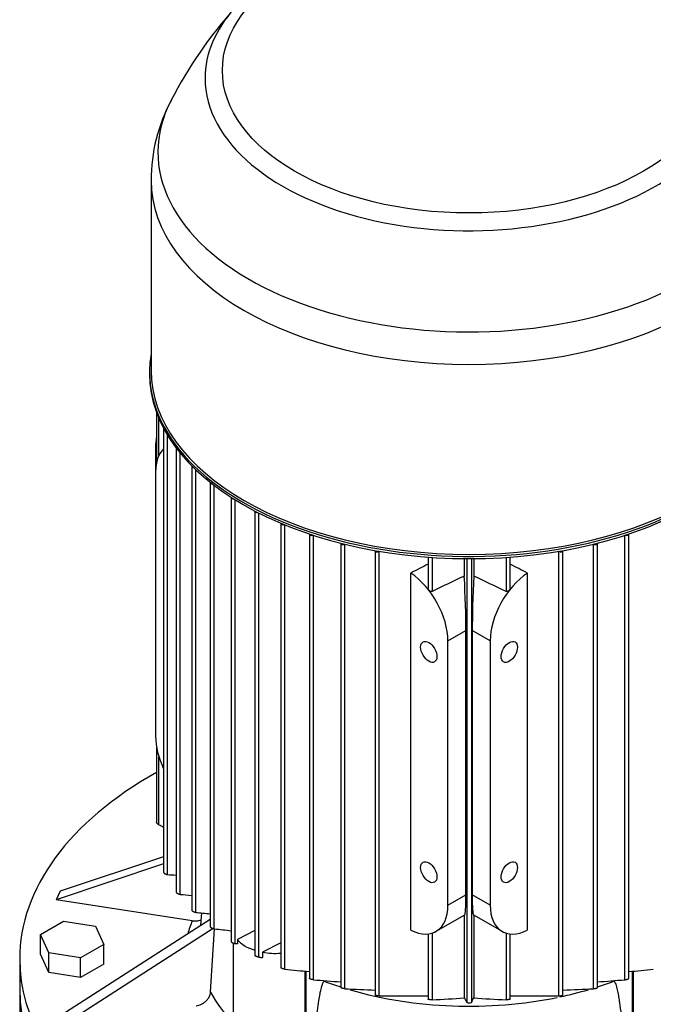
# Model space of a CAD drawing. Units: millimetres. Extents: x 111 to 4570, y 111 to 3189.
# Drawn here: x 3131 to 3366, y 1886 to 2251 of the extents above; entities that cross this region are included whole.
import ezdxf

# ---------------------------------------------------------------- set-up
doc = ezdxf.new("R2010")
doc.units = ezdxf.units.MM
doc.layers.add('15SV07R055T_A_DD', color=7, linetype='Continuous')
doc.layers.add('Default', color=7, linetype='Continuous')

# ---------------------------------------------------------------- blocks, each defined once
blk = doc.blocks.new('SE3')
at = {"layer": '15SV07R055T_A_DD', "color": 7, "linetype": 'Continuous'}
for p, q in [((3179.49, 2191.07), (3179.49, 2120.66)), ((3178.93, 2120.21), (3178.93, 2119.39)), ((3181.54, 2105.11), (3181.54, 2086.8)), ((3182.38, 2089.25), (3182.38, 2102.99)), ((3184.11, 2099.34), (3184.11, 1934.82)), ((3185.59, 1933.87), (3185.59, 2096.77)), ((3181.15, 2092.17), (3181.15, 2083.1)), ((3181.15, 2092.17), (3181.54, 2091.95)), ((3188.79, 2091.97), (3188.79, 1927.44)), ((3190.27, 1926.54), (3190.27, 2090.19)), ((3194.61, 2085.26), (3194.61, 1920.71)), ((3196.09, 1919.88), (3196.09, 2083.93)), ((3181.15, 2083.1), (3181.15, 1985.12)), ((3201.45, 2079.14), (3201.45, 1914.57)), ((3202.93, 1913.8), (3202.93, 2078.11)), ((3209.25, 2073.57), (3209.25, 1908.97)), ((3210.73, 1908.28), (3210.73, 2072.75)), ((3217.97, 2068.54), (3217.97, 1903.9)), ((3219.45, 1903.29), (3219.45, 2067.87)), ((3227.61, 2064.04), (3227.61, 1899.37)), ((3229.1, 1898.83), (3229.1, 2063.5)), ((3238.21, 2060.09), (3238.21, 1895.38)), ((3239.69, 1894.92), (3239.69, 2059.65)), ((3355.17, 1894.92), (3355.17, 2059.65)), ((3356.65, 1895.38), (3356.65, 2060.09)), ((3249.83, 2056.72), (3249.83, 1891.98)), ((3251.35, 2056.36), (3251.32, 2056.34)), ((3251.32, 1891.6), (3251.32, 2056.34)), ((3343.51, 2056.36), (3343.55, 2056.34)), ((3343.55, 1891.6), (3343.55, 2056.34)), ((3345.03, 1891.98), (3345.03, 2056.72)), ((3262.6, 2054), (3262.6, 1889.23)), ((3264.22, 2053.72), (3264.08, 2053.64)), ((3264.08, 1888.95), (3264.08, 2053.64)), ((3282.24, 2051.54), (3282.24, 2039.98)), ((3283.73, 2051.43), (3283.73, 2038.83)), ((3295.67, 2050.98), (3295.67, 2044.54)), ((3296.54, 2050.98), (3296.54, 1886.47)), ((3298.32, 2050.98), (3298.32, 1886.47)), ((3299.19, 2050.98), (3299.19, 2044.54)), ((3311.13, 2051.43), (3311.13, 2038.83)), ((3312.62, 2039.98), (3312.62, 2051.54)), ((3330.64, 2053.72), (3330.78, 2053.64)), ((3330.78, 1888.95), (3330.78, 2053.64)), ((3332.26, 1889.23), (3332.26, 2054)), ((3275.82, 1913.28), (3275.82, 2045.63)), ((3319.04, 1913.28), (3319.04, 2045.63)), ((3289.57, 2020.5), (3296.26, 2024.36)), ((3296.26, 1926.38), (3296.26, 2024.36)), ((3298.6, 2024.36), (3298.6, 1926.38)), ((3305.29, 2020.5), (3298.6, 2024.36)), ((3289.57, 1922.53), (3289.57, 2020.5)), ((3305.29, 2020.5), (3305.29, 1922.53)), ((3181.54, 1980.98), (3181.54, 1953.29)), ((3182.38, 1952.38), (3182.38, 1977.55)), ((3184.11, 1937.86), (3144.31, 1924.59)), ((3184.11, 1940.48), (3145.75, 1927.69)), ((3145.75, 1927.69), (3144.31, 1924.59)), ((3194.79, 1916.78), (3144.31, 1924.59)), ((3289.57, 1922.53), (3296.26, 1926.38)), ((3305.29, 1922.53), (3298.6, 1926.38)), ((3198.18, 1919.67), (3197.88, 1914.97)), ((3138.44, 1911.65), (3147.05, 1916.62)), ((3201.45, 1917.27), (3144.31, 1880.54)), ((3147.05, 1916.62), (3158.83, 1914.8)), ((3285.2, 1912.86), (3295.82, 1918.99)), ((3295.67, 1918.91), (3295.67, 1888.24)), ((3299.04, 1918.99), (3309.66, 1912.86)), ((3299.19, 1918.91), (3299.19, 1888.24)), ((3202.49, 1913.91), (3145.75, 1877.44)), ((3158.83, 1914.8), (3161.98, 1908)), ((3201.59, 1890.38), (3203.03, 1913.79)), ((3217.97, 1913.2), (3211.49, 1909.83)), ((3283.73, 1912.22), (3283.73, 1887.5)), ((3311.13, 1912.22), (3311.13, 1887.5)), ((3138.44, 1904.39), (3138.44, 1911.65)), ((3141.59, 1904.85), (3138.44, 1911.65)), ((3209.99, 1908.49), (3209.99, 1871.74)), ((3211.49, 1909.83), (3211.49, 1908.19)), ((3227.61, 1908.65), (3220.83, 1905.12)), ((3282.24, 1911.92), (3282.24, 1887.66)), ((3312.62, 1887.66), (3312.62, 1911.92)), ((3141.59, 1897.59), (3141.59, 1904.85)), ((3153.36, 1903.03), (3141.59, 1904.85)), ((3161.98, 1908), (3153.36, 1903.03)), ((3161.98, 1900.74), (3161.98, 1908)), ((3211.49, 1908.19), (3210.73, 1908.28)), ((3220.83, 1905.12), (3220.83, 1903.14)), ((3130.76, 1902.57), (3130.76, 1891.68)), ((3141.59, 1897.59), (3138.44, 1904.39)), ((3153.36, 1895.77), (3153.36, 1903.03)), ((3153.36, 1895.77), (3141.59, 1897.59)), ((3161.98, 1900.74), (3153.36, 1895.77)), ((3236.54, 1898.1), (3236.54, 1855.28)), ((3236.9, 1898.07), (3236.9, 1855.75)), ((3357.96, 1898.07), (3357.96, 1855.75)), ((3358.32, 1898.1), (3358.32, 1855.28)), ((3243.87, 1894.35), (3243.87, 1894.6)), ((3350.99, 1894.35), (3350.99, 1894.59)), ((3130.76, 1891.23), (3130.76, 1878.07)), ((3264.08, 1888.95), (3282.38, 1888.97)), ((3312.48, 1888.97), (3330.78, 1888.95))]:
    blk.add_line(p, q, dxfattribs=at)
for centre, radius, start, end in [((3329.85, 2147.39), 160.66, 137.9122, 152.8027), ((3240.19, 2191.71), 60.62, 151.2713, 180.5985), ((4919.33, -1365.57), 3776.91, 115.46055, 115.66141), ((1675.53, -1365.57), 3776.91, 64.33859, 64.53945), ((3219.54, 2528.05), 595.15, 266.73002, 267.03745), ((3280.75, 3009.69), 1086.92, 265.22493, 265.45424), ((3452.23, 4447.18), 2540.25, 264.2129, 264.33441), ((4456.71, 13160.88), 11316.74, 263.639167, 263.671337), ((3454.08, 4153.57), 2265.93, 264.30168, 264.53321), ((3140.78, 4153.52), 2265.89, 275.46681, 275.69833), ((3323.85, 2922), 1030.52, 265.31606, 265.88128), ((3271.02, 2921.97), 1030.49, 274.11884, 274.68395), ((3284.42, 2477.03), 586.36, 266.76386, 267.86723), ((3310.44, 2477.01), 586.34, 272.13314, 273.23617), ((3273.83, 2142.94), 255.63, 272.2178, 274.9004), ((4819.24, 2638.33), 1698.2, 206.21204, 206.27857), ((3297.43, 1890.72), 4.34, 258.21, 281.79), ((1775.61, 2638.33), 1698.21, 333.72143, 333.78796), ((3321.03, 2142.94), 255.64, 265.0996, 267.7822)]:
    blk.add_arc(centre, radius, start, end, dxfattribs=at)
for centre, major_axis in [((3297.43, 2231.89), (91.49, 0)), ((3282.5, 2016.42), (-2.14, 3.7)), ((3312.36, 2016.42), (-2.14, -3.7)), ((3282.5, 1934.77), (-2.14, 3.7)), ((3312.36, 1934.77), (-2.14, -3.7))]:
    blk.add_ellipse(centre, major_axis=major_axis, ratio=0.57735, dxfattribs=at)
for centre, major_axis, ratio, start_param, end_param in [((3297.43, 2229.03), (-97.92, 0), 0.57735, 0, 3.619241), ((3297.43, 2229.03), (-97.92, 0), 0.57735, 5.806215, 6.283185), ((3297.43, 2201.63), (115.42, 0), 0.57735, 2.849756, 6.283185), ((3297.43, 2191.07), (-117.94, 0), 0.57735, 6.283067, 6.283185), ((3297.43, 2191.07), (-117.94, 0), 0.57735, 0, 3.141013), ((3297.43, 2120.21), (-118.5, 0), 0.57735, 6.186315, 6.283185), ((3297.43, 2120.21), (-118.5, 0), 0.57735, 0, 3.238463), ((3297.43, 2120.66), (117.94, 0), 0.57735, 3.141593, 6.283185), ((3297.43, 2119.39), (118.5, 0), 0.57735, 3.141593, 6.283185), ((3185, 2099.34), (0.889, 0), 0.57735, 3.061612, 3.820758), ((3196.08, 2100.79), (-10.56, -18.28), 0.57735, -1.014748, -0.785398), ((3196.08, 2074.48), (10.56, -18.28), 0.57735, 3.286514, 3.926991), ((3189.67, 2091.97), (0.889, 0), 0.57735, 2.969244, 4.144235), ((3195.5, 2085.26), (0.889, 0), 0.57735, 2.936294, 4.397964), ((3202.34, 2079.14), (0.889, 0), 0.57735, 2.930542, 4.61787), ((3210.14, 2073.57), (0.889, 0), 0.57735, 2.942297, 4.816522), ((3218.86, 2068.54), (0.889, 0), 0.57735, 2.967678, 5.000272), ((3228.5, 2064.04), (0.889, 0), 0.57735, 3.005204, 5.172948), ((3239.1, 2060.09), (0.889, 0), 0.57735, 3.054754, 5.337132), ((3355.76, 2060.09), (-0.889, 0), 0.57735, 0.946053, 3.228431), ((3250.72, 2056.72), (0.889, 0), 0.57735, 3.117274, 5.445427), ((3344.14, 2056.72), (-0.889, 0), 0.57735, 0.837758, 3.165911), ((3263.49, 2054.02), (0.889, 0), 0.57735, 3.194859, 5.445427), ((3331.37, 2054.02), (-0.889, 0), 0.57735, 0.837758, 3.088326), ((3252.43, -4193.99), (4106.43, 6421.32), 0.606809, 0.806357, 0.807491), ((3342.43, -4193.99), (-4106.43, 6421.32), 0.606809, -0.807491, -0.806357), ((3274.65, 2029.12), (10.56, -18.28), 0.57735, 0.785398, 2.277544), ((3294.77, 2040.74), (1.03, -23.78), 0.045243, 0.808975, 1.729278), ((3300.09, 2040.74), (1.03, 23.78), 0.045243, 1.412314, 2.332618), ((3320.21, 2029.12), (10.56, 18.28), 0.57735, 0.864049, 2.356194), ((3196.08, 1976.5), (-10.56, 18.28), 0.57735, 0.785398, 1.425875), ((3297.43, 1902.57), (-166.67, 0), 0.57735, 5.481273, 6.283185), ((3297.43, 1902.57), (-166.67, 0), 0.57735, 0, 3.943505), ((3294.77, 1942.76), (-1.03, 23.78), 0.045243, 3.165169, 3.950567), ((3300.09, 1942.76), (1.03, 23.78), 0.045243, 2.332618, 3.118016), ((3274.65, 1931.14), (-10.56, 18.28), 0.57735, 2.434845, 3.926991), ((3320.21, 1931.14), (10.56, 18.28), 0.57735, 2.356194, 3.84834), ((3297.43, 1902.57), (105.55, 0), 0.57735, -3.377073, -3.295599), ((3225.54, 1913.68), (-15.56, 0), 0.57735, 0.442776, 1.062523), ((3225.54, 1913.68), (15.56, 0), 0.57735, 4.40467, 4.846037), ((3297.43, 1941.58), (-97.78, 0), 0.57735, 0.991148, 1.062372), ((3297.43, 1941.58), (-97.78, 0), 0.57735, -4.203965, -4.13274), ((3297.43, 1891.68), (166.67, 0), 0.57735, 3.141593, 6.283185), ((3297.43, 1891.23), (-166.67, 0), 0.57735, 0, 3.141593), ((3297.43, 1906.86), (-100.01, 0), 0.57735, 0.289579, 0.506605), ((3297.43, 1941.58), (-97.78, 0), 0.57735, 1.103445, 1.911183), ((3297.43, 1941.58), (-97.78, 0), 0.57735, -4.361151, -4.24273)]:
    blk.add_ellipse(centre, major_axis=major_axis, ratio=ratio, start_param=start_param, end_param=end_param, dxfattribs=at)
for points, knots in [([(3283.73, 2038.83), (3283.66, 2038.8), (3283.58, 2038.78), (3283.51, 2038.77), (3283.43, 2038.77), (3283.35, 2038.78), (3283.26, 2038.8), (3283.18, 2038.82), (3283.09, 2038.85), (3283, 2038.9), (3282.91, 2038.95), (3282.81, 2039.01), (3282.73, 2039.08), (3282.63, 2039.17), (3282.54, 2039.26), (3282.47, 2039.37), (3282.39, 2039.47), (3282.33, 2039.59), (3282.29, 2039.71), (3282.26, 2039.8), (3282.24, 2039.89), (3282.24, 2039.98)], [0, 0, 0, 0, 0.090637, 0.090637, 0.090637, 0.1807444, 0.1807444, 0.1807444, 0.2782608, 0.2782608, 0.2782608, 0.3927726, 0.3927726, 0.3927726, 0.524429, 0.524429, 0.524429, 0.6648954, 0.6648954, 0.6648954, 0.7723119, 0.7723119, 0.7723119, 0.7723119]), ([(3312.62, 2039.98), (3312.62, 2039.94), (3312.61, 2039.89), (3312.61, 2039.84), (3312.59, 2039.75), (3312.56, 2039.65), (3312.51, 2039.56), (3312.46, 2039.46), (3312.39, 2039.36), (3312.32, 2039.27), (3312.23, 2039.16), (3312.13, 2039.07), (3312.02, 2038.99), (3311.91, 2038.92), (3311.78, 2038.85), (3311.66, 2038.81), (3311.57, 2038.79), (3311.48, 2038.77), (3311.39, 2038.77), (3311.32, 2038.77), (3311.24, 2038.79), (3311.17, 2038.81), (3311.16, 2038.82), (3311.15, 2038.82), (3311.13, 2038.83)], [0.2278935, 0.2278935, 0.2278935, 0.2278935, 0.2841236, 0.2841236, 0.2841236, 0.3941873, 0.3941873, 0.3941873, 0.5189843, 0.5189843, 0.5189843, 0.6564728, 0.6564728, 0.6564728, 0.7960781, 0.7960781, 0.7960781, 0.8953086, 0.8953086, 0.8953086, 0.9826223, 0.9826223, 0.9826223, 1, 1, 1, 1]), ([(3182.38, 1952.38), (3182.25, 1952.45), (3182.12, 1952.53), (3182, 1952.62), (3181.9, 1952.7), (3181.81, 1952.79), (3181.73, 1952.88), (3181.67, 1952.96), (3181.61, 1953.04), (3181.58, 1953.12), (3181.56, 1953.18), (3181.54, 1953.24), (3181.54, 1953.29)], [0, 0, 0, 0, 0.1580293, 0.1580293, 0.1580293, 0.29217, 0.29217, 0.29217, 0.4096014, 0.4096014, 0.4096014, 0.5017065, 0.5017065, 0.5017065, 0.5017065]), ([(3184.11, 1934.83), (3184.11, 1934.79), (3184.12, 1934.75), (3184.15, 1934.7), (3184.17, 1934.65), (3184.21, 1934.6), (3184.26, 1934.54), (3184.3, 1934.49), (3184.36, 1934.44), (3184.43, 1934.38), (3184.49, 1934.33), (3184.57, 1934.27), (3184.65, 1934.22), (3184.74, 1934.17), (3184.83, 1934.11), (3184.92, 1934.07), (3185.03, 1934.02), (3185.14, 1933.98), (3185.23, 1933.94), (3185.34, 1933.91), (3185.45, 1933.88), (3185.54, 1933.87), (3185.56, 1933.87), (3185.58, 1933.87), (3185.59, 1933.87)], [0.2379788, 0.2379788, 0.2379788, 0.2379788, 0.3266306, 0.3266306, 0.3266306, 0.417716, 0.417716, 0.417716, 0.5080094, 0.5080094, 0.5080094, 0.6050041, 0.6050041, 0.6050041, 0.7140143, 0.7140143, 0.7140143, 0.8374553, 0.8374553, 0.8374553, 0.9724729, 0.9724729, 0.9724729, 1, 1, 1, 1]), ([(3188.79, 1927.44), (3188.79, 1927.4), (3188.8, 1927.36), (3188.83, 1927.31), (3188.86, 1927.26), (3188.9, 1927.21), (3188.95, 1927.16), (3189, 1927.11), (3189.07, 1927.06), (3189.13, 1927.02), (3189.2, 1926.96), (3189.28, 1926.91), (3189.36, 1926.87), (3189.45, 1926.82), (3189.54, 1926.77), (3189.63, 1926.73), (3189.73, 1926.68), (3189.83, 1926.64), (3189.93, 1926.61), (3190.04, 1926.58), (3190.14, 1926.56), (3190.23, 1926.55), (3190.24, 1926.54), (3190.25, 1926.54), (3190.27, 1926.54)], [0.2419876, 0.2419876, 0.2419876, 0.2419876, 0.3422342, 0.3422342, 0.3422342, 0.4350299, 0.4350299, 0.4350299, 0.5247427, 0.5247427, 0.5247427, 0.6194612, 0.6194612, 0.6194612, 0.7250587, 0.7250587, 0.7250587, 0.8448595, 0.8448595, 0.8448595, 0.9776249, 0.9776249, 0.9776249, 1, 1, 1, 1]), ([(3194.61, 1920.71), (3194.61, 1920.71), (3194.61, 1920.71), (3194.61, 1920.71), (3194.61, 1920.67), (3194.63, 1920.63), (3194.66, 1920.58), (3194.69, 1920.54), (3194.74, 1920.49), (3194.8, 1920.44), (3194.85, 1920.4), (3194.91, 1920.35), (3194.98, 1920.31), (3195.05, 1920.26), (3195.13, 1920.22), (3195.21, 1920.17), (3195.3, 1920.13), (3195.39, 1920.09), (3195.48, 1920.05), (3195.58, 1920.01), (3195.68, 1919.97), (3195.77, 1919.94), (3195.88, 1919.91), (3195.97, 1919.89), (3196.06, 1919.88), (3196.07, 1919.88), (3196.08, 1919.88), (3196.09, 1919.88)], [0.2458224, 0.2458224, 0.2458224, 0.2458224, 0.2474786, 0.2474786, 0.2474786, 0.3570616, 0.3570616, 0.3570616, 0.4520706, 0.4520706, 0.4520706, 0.5417047, 0.5417047, 0.5417047, 0.6346107, 0.6346107, 0.6346107, 0.7371778, 0.7371778, 0.7371778, 0.8534629, 0.8534629, 0.8534629, 0.9835838, 0.9835838, 0.9835838, 1, 1, 1, 1]), ([(3194.79, 1916.78), (3195.13, 1916.73), (3195.47, 1916.71), (3196.13, 1916.71), (3196.46, 1916.74), (3197.09, 1916.86), (3197.4, 1916.94), (3197.8, 1917.1), (3197.92, 1917.15), (3198.03, 1917.2)], [0, 0, 0, 0, 0.125, 0.125, 0.25, 0.25, 0.375, 0.375, 0.4278834, 0.4278834, 0.4278834, 0.4278834]), ([(3201.45, 1914.57), (3201.45, 1914.57), (3201.45, 1914.56), (3201.45, 1914.56), (3201.45, 1914.53), (3201.48, 1914.49), (3201.52, 1914.44), (3201.55, 1914.4), (3201.6, 1914.36), (3201.66, 1914.31), (3201.72, 1914.27), (3201.78, 1914.23), (3201.86, 1914.19), (3201.93, 1914.15), (3202.01, 1914.11), (3202.09, 1914.07), (3202.18, 1914.03), (3202.27, 1913.99), (3202.35, 1913.96), (3202.45, 1913.92), (3202.55, 1913.89), (3202.64, 1913.86), (3202.75, 1913.83), (3202.85, 1913.81), (3202.93, 1913.8)], [0.2490426, 0.2490426, 0.2490426, 0.2490426, 0.2565322, 0.2565322, 0.2565322, 0.3705852, 0.3705852, 0.3705852, 0.4682902, 0.4682902, 0.4682902, 0.5582991, 0.5582991, 0.5582991, 0.6497523, 0.6497523, 0.6497523, 0.7495499, 0.7495499, 0.7495499, 0.8623711, 0.8623711, 0.8623711, 1, 1, 1, 1]), ([(3209.25, 1908.97), (3209.25, 1908.97), (3209.25, 1908.97), (3209.25, 1908.96), (3209.25, 1908.93), (3209.28, 1908.9), (3209.32, 1908.85), (3209.36, 1908.82), (3209.42, 1908.78), (3209.48, 1908.73), (3209.54, 1908.7), (3209.61, 1908.66), (3209.68, 1908.62), (3209.76, 1908.58), (3209.84, 1908.55), (3209.92, 1908.51), (3210.01, 1908.48), (3210.09, 1908.44), (3210.18, 1908.41), (3210.28, 1908.38), (3210.37, 1908.35), (3210.46, 1908.33), (3210.56, 1908.31), (3210.65, 1908.29), (3210.73, 1908.28)], [0.251943, 0.251943, 0.251943, 0.251943, 0.2640726, 0.2640726, 0.2640726, 0.3826981, 0.3826981, 0.3826981, 0.4836841, 0.4836841, 0.4836841, 0.5746192, 0.5746192, 0.5746192, 0.6650272, 0.6650272, 0.6650272, 0.7623429, 0.7623429, 0.7623429, 0.8718071, 0.8718071, 0.8718071, 1, 1, 1, 1]), ([(3219.45, 1903.29), (3219.37, 1903.3), (3219.28, 1903.32), (3219.17, 1903.34), (3219.06, 1903.36), (3218.95, 1903.4), (3218.83, 1903.43), (3218.72, 1903.47), (3218.61, 1903.51), (3218.51, 1903.55), (3218.42, 1903.59), (3218.33, 1903.63), (3218.26, 1903.66), (3218.2, 1903.7), (3218.14, 1903.73), (3218.1, 1903.76), (3218.05, 1903.79), (3218.02, 1903.82), (3218, 1903.85), (3217.98, 1903.87), (3217.97, 1903.89), (3217.97, 1903.91)], [0, 0, 0, 0, 0.1316226, 0.1316226, 0.1316226, 0.2640726, 0.2640726, 0.2640726, 0.3826981, 0.3826981, 0.3826981, 0.4836841, 0.4836841, 0.4836841, 0.5746192, 0.5746192, 0.5746192, 0.6650272, 0.6650272, 0.6650272, 0.7470628, 0.7470628, 0.7470628, 0.7470628]), ([(3229.1, 1898.83), (3229.02, 1898.84), (3228.92, 1898.85), (3228.82, 1898.87), (3228.72, 1898.89), (3228.6, 1898.92), (3228.48, 1898.95), (3228.38, 1898.98), (3228.27, 1899.02), (3228.17, 1899.05), (3228.08, 1899.08), (3228, 1899.12), (3227.93, 1899.15), (3227.86, 1899.18), (3227.8, 1899.21), (3227.76, 1899.23), (3227.71, 1899.26), (3227.67, 1899.29), (3227.65, 1899.31), (3227.63, 1899.33), (3227.61, 1899.35), (3227.61, 1899.37)], [0, 0, 0, 0, 0.1278073, 0.1278073, 0.1278073, 0.2565322, 0.2565322, 0.2565322, 0.3705852, 0.3705852, 0.3705852, 0.4682902, 0.4682902, 0.4682902, 0.5582991, 0.5582991, 0.5582991, 0.6497523, 0.6497523, 0.6497523, 0.7446818, 0.7446818, 0.7446818, 0.7446818]), ([(3239.69, 1894.92), (3239.62, 1894.93), (3239.53, 1894.94), (3239.42, 1894.96), (3239.32, 1894.97), (3239.21, 1895), (3239.1, 1895.02), (3238.99, 1895.05), (3238.89, 1895.07), (3238.79, 1895.1), (3238.71, 1895.13), (3238.62, 1895.16), (3238.55, 1895.18), (3238.48, 1895.21), (3238.42, 1895.23), (3238.37, 1895.25), (3238.32, 1895.28), (3238.28, 1895.3), (3238.26, 1895.32), (3238.23, 1895.34), (3238.21, 1895.36), (3238.21, 1895.38), (3238.21, 1895.38), (3238.21, 1895.38), (3238.21, 1895.38)], [0, 0, 0, 0, 0.1232629, 0.1232629, 0.1232629, 0.2474786, 0.2474786, 0.2474786, 0.3570616, 0.3570616, 0.3570616, 0.4520706, 0.4520706, 0.4520706, 0.5417047, 0.5417047, 0.5417047, 0.6346107, 0.6346107, 0.6346107, 0.7371778, 0.7371778, 0.7371778, 0.743309, 0.743309, 0.743309, 0.743309]), ([(3239.05, 1859.99), (3239.27, 1863.05), (3239.51, 1866.11), (3239.77, 1869.15), (3240.02, 1872.02), (3240.29, 1874.89), (3240.59, 1877.74), (3240.79, 1879.65), (3241, 1881.55), (3241.24, 1883.45), (3241.4, 1884.72), (3241.57, 1885.98), (3241.77, 1887.23), (3241.89, 1888.08), (3242.03, 1888.91), (3242.19, 1889.74), (3242.29, 1890.3), (3242.4, 1890.85), (3242.52, 1891.4), (3242.61, 1891.77), (3242.7, 1892.13), (3242.8, 1892.49), (3242.86, 1892.74), (3242.94, 1892.98), (3243.02, 1893.21), (3243.07, 1893.37), (3243.13, 1893.52), (3243.2, 1893.68), (3243.24, 1893.78), (3243.29, 1893.88), (3243.35, 1893.97), (3243.39, 1894.04), (3243.43, 1894.11), (3243.48, 1894.16), (3243.53, 1894.23), (3243.58, 1894.28), (3243.65, 1894.32), (3243.68, 1894.34), (3243.71, 1894.35), (3243.74, 1894.36), (3243.77, 1894.36), (3243.8, 1894.36), (3243.83, 1894.36), (3243.84, 1894.36), (3243.86, 1894.35), (3243.87, 1894.35)], [0, 0, 0, 0, 0.257879, 0.257879, 0.257879, 0.501163, 0.501163, 0.501163, 0.664256, 0.664256, 0.664256, 0.773658, 0.773658, 0.773658, 0.847115, 0.847115, 0.847115, 0.896509, 0.896509, 0.896509, 0.929795, 0.929795, 0.929795, 0.9523, 0.9523, 0.9523, 0.967594, 0.967594, 0.967594, 0.978068, 0.978068, 0.978068, 0.985328, 0.985328, 0.985328, 0.993089, 0.993089, 0.993089, 0.996182, 0.996182, 0.996182, 0.998751, 0.998751, 0.998751, 1, 1, 1, 1]), ([(3350.99, 1894.35), (3351.03, 1894.36), (3351.08, 1894.37), (3351.17, 1894.35), (3351.2, 1894.33), (3351.3, 1894.26), (3351.36, 1894.2), (3351.5, 1894), (3351.58, 1893.86), (3351.79, 1893.4), (3351.9, 1893.07), (3352.19, 1892.07), (3352.35, 1891.37), (3352.64, 1889.97), (3352.76, 1889.27), (3353, 1887.84), (3353.11, 1887.13), (3353.43, 1884.97), (3353.61, 1883.52), (3353.96, 1880.62), (3354.13, 1879.16), (3354.59, 1874.77), (3354.86, 1871.82), (3355.36, 1865.92), (3355.6, 1862.96), (3355.81, 1859.99)], [0, 0, 0, 0, 0.003906, 0.003906, 0.007813, 0.007813, 0.015625, 0.015625, 0.03125, 0.03125, 0.0625, 0.0625, 0.125, 0.125, 0.1875, 0.1875, 0.25, 0.25, 0.375, 0.375, 0.5, 0.5, 0.75, 0.75, 1, 1, 1, 1]), ([(3355.17, 1894.92), (3355.24, 1894.93), (3355.34, 1894.94), (3355.44, 1894.96), (3355.54, 1894.97), (3355.65, 1895), (3355.77, 1895.02), (3355.87, 1895.05), (3355.97, 1895.07), (3356.07, 1895.1), (3356.16, 1895.13), (3356.24, 1895.16), (3356.31, 1895.18), (3356.38, 1895.21), (3356.44, 1895.23), (3356.49, 1895.25), (3356.54, 1895.28), (3356.58, 1895.3), (3356.6, 1895.32), (3356.63, 1895.34), (3356.65, 1895.36), (3356.65, 1895.38), (3356.65, 1895.38), (3356.65, 1895.38), (3356.65, 1895.38)], [0, 0, 0, 0, 0.1232629, 0.1232629, 0.1232629, 0.2474786, 0.2474786, 0.2474786, 0.3570616, 0.3570616, 0.3570616, 0.4520706, 0.4520706, 0.4520706, 0.5417047, 0.5417047, 0.5417047, 0.6346107, 0.6346107, 0.6346107, 0.7371778, 0.7371778, 0.7371778, 0.743309, 0.743309, 0.743309, 0.743309]), ([(3196.23, 1885.25), (3196.57, 1885.3), (3196.91, 1885.38), (3197.57, 1885.59), (3197.9, 1885.72), (3198.53, 1886.04), (3198.83, 1886.21), (3199.4, 1886.61), (3199.68, 1886.83), (3200.17, 1887.3), (3200.39, 1887.55), (3200.79, 1888.08), (3200.96, 1888.36), (3201.24, 1888.92), (3201.36, 1889.21), (3201.52, 1889.79), (3201.57, 1890.09), (3201.59, 1890.38)], [0, 0, 0, 0, 0.125, 0.125, 0.25, 0.25, 0.375, 0.375, 0.5, 0.5, 0.625, 0.625, 0.75, 0.75, 0.875, 0.875, 1, 1, 1, 1]), ([(3251.32, 1891.6), (3251.24, 1891.61), (3251.15, 1891.62), (3251.05, 1891.63), (3250.96, 1891.64), (3250.85, 1891.66), (3250.74, 1891.68), (3250.64, 1891.7), (3250.53, 1891.72), (3250.44, 1891.74), (3250.35, 1891.76), (3250.27, 1891.78), (3250.2, 1891.8), (3250.13, 1891.82), (3250.07, 1891.84), (3250.02, 1891.86), (3249.96, 1891.88), (3249.92, 1891.9), (3249.89, 1891.92), (3249.86, 1891.94), (3249.84, 1891.96), (3249.83, 1891.97), (3249.83, 1891.97), (3249.83, 1891.98), (3249.83, 1891.98)], [0, 0, 0, 0, 0.1180481, 0.1180481, 0.1180481, 0.2370294, 0.2370294, 0.2370294, 0.3422342, 0.3422342, 0.3422342, 0.4350299, 0.4350299, 0.4350299, 0.5247427, 0.5247427, 0.5247427, 0.6194612, 0.6194612, 0.6194612, 0.7250587, 0.7250587, 0.7250587, 0.7425939, 0.7425939, 0.7425939, 0.7425939]), ([(3343.55, 1891.6), (3343.62, 1891.61), (3343.71, 1891.62), (3343.81, 1891.63), (3343.9, 1891.64), (3344.01, 1891.66), (3344.13, 1891.68), (3344.22, 1891.7), (3344.33, 1891.72), (3344.42, 1891.74), (3344.51, 1891.76), (3344.59, 1891.78), (3344.66, 1891.8), (3344.73, 1891.82), (3344.79, 1891.84), (3344.84, 1891.86), (3344.9, 1891.88), (3344.94, 1891.9), (3344.97, 1891.92), (3345, 1891.94), (3345.02, 1891.96), (3345.03, 1891.97), (3345.03, 1891.97), (3345.03, 1891.98), (3345.03, 1891.98)], [0, 0, 0, 0, 0.1180481, 0.1180481, 0.1180481, 0.2370294, 0.2370294, 0.2370294, 0.3422342, 0.3422342, 0.3422342, 0.4350299, 0.4350299, 0.4350299, 0.5247427, 0.5247427, 0.5247427, 0.6194612, 0.6194612, 0.6194612, 0.7250587, 0.7250587, 0.7250587, 0.7425939, 0.7425939, 0.7425939, 0.7425939]), ([(3264.08, 1888.95), (3264.01, 1888.95), (3263.92, 1888.95), (3263.83, 1888.96), (3263.74, 1888.97), (3263.63, 1888.98), (3263.52, 1888.99), (3263.43, 1889.01), (3263.33, 1889.02), (3263.24, 1889.04), (3263.15, 1889.05), (3263.07, 1889.07), (3263, 1889.08), (3262.92, 1889.1), (3262.86, 1889.12), (3262.81, 1889.13), (3262.75, 1889.15), (3262.7, 1889.16), (3262.67, 1889.18), (3262.63, 1889.19), (3262.61, 1889.21), (3262.6, 1889.22), (3262.6, 1889.23), (3262.6, 1889.23), (3262.6, 1889.23)], [0, 0, 0, 0, 0.1123789, 0.1123789, 0.1123789, 0.225622, 0.225622, 0.225622, 0.3266306, 0.3266306, 0.3266306, 0.417716, 0.417716, 0.417716, 0.5080094, 0.5080094, 0.5080094, 0.6050041, 0.6050041, 0.6050041, 0.7140143, 0.7140143, 0.7140143, 0.7426536, 0.7426536, 0.7426536, 0.7426536]), ([(3283.73, 1887.5), (3283.66, 1887.49), (3283.58, 1887.49), (3283.49, 1887.49), (3283.4, 1887.5), (3283.3, 1887.5), (3283.2, 1887.5), (3283.11, 1887.51), (3283.01, 1887.52), (3282.92, 1887.52), (3282.84, 1887.53), (3282.76, 1887.54), (3282.68, 1887.55), (3282.61, 1887.56), (3282.54, 1887.57), (3282.48, 1887.58), (3282.42, 1887.59), (3282.37, 1887.6), (3282.33, 1887.61), (3282.29, 1887.63), (3282.26, 1887.64), (3282.25, 1887.65), (3282.24, 1887.65), (3282.24, 1887.66), (3282.24, 1887.66)], [0, 0, 0, 0, 0.1047211, 0.1047211, 0.1047211, 0.2101546, 0.2101546, 0.2101546, 0.3061217, 0.3061217, 0.3061217, 0.3958461, 0.3958461, 0.3958461, 0.4878444, 0.4878444, 0.4878444, 0.5887704, 0.5887704, 0.5887704, 0.7030327, 0.7030327, 0.7030327, 0.744042, 0.744042, 0.744042, 0.744042]), ([(3312.62, 1887.66), (3312.62, 1887.66), (3312.62, 1887.66), (3312.62, 1887.66), (3312.62, 1887.65), (3312.59, 1887.63), (3312.55, 1887.62), (3312.5, 1887.6), (3312.43, 1887.59), (3312.35, 1887.57), (3312.27, 1887.56), (3312.18, 1887.55), (3312.08, 1887.54), (3311.99, 1887.53), (3311.9, 1887.52), (3311.8, 1887.51), (3311.71, 1887.51), (3311.63, 1887.5), (3311.54, 1887.5), (3311.46, 1887.5), (3311.38, 1887.49), (3311.3, 1887.49), (3311.24, 1887.49), (3311.18, 1887.5), (3311.13, 1887.5)], [0.256081, 0.256081, 0.256081, 0.256081, 0.2601934, 0.2601934, 0.2601934, 0.3974971, 0.3974971, 0.3974971, 0.529605, 0.529605, 0.529605, 0.6451409, 0.6451409, 0.6451409, 0.7436886, 0.7436886, 0.7436886, 0.8337354, 0.8337354, 0.8337354, 0.9245502, 0.9245502, 0.9245502, 1, 1, 1, 1]), ([(3330.78, 1888.95), (3330.85, 1888.95), (3330.94, 1888.95), (3331.03, 1888.96), (3331.13, 1888.97), (3331.23, 1888.98), (3331.34, 1888.99), (3331.43, 1889.01), (3331.53, 1889.02), (3331.63, 1889.04), (3331.71, 1889.05), (3331.79, 1889.07), (3331.86, 1889.08), (3331.94, 1889.1), (3332, 1889.12), (3332.05, 1889.13), (3332.11, 1889.15), (3332.16, 1889.16), (3332.19, 1889.18), (3332.23, 1889.19), (3332.25, 1889.21), (3332.26, 1889.22), (3332.26, 1889.23), (3332.26, 1889.23), (3332.26, 1889.23)], [0, 0, 0, 0, 0.1123789, 0.1123789, 0.1123789, 0.225622, 0.225622, 0.225622, 0.3266306, 0.3266306, 0.3266306, 0.417716, 0.417716, 0.417716, 0.5080094, 0.5080094, 0.5080094, 0.6050041, 0.6050041, 0.6050041, 0.7140143, 0.7140143, 0.7140143, 0.7426536, 0.7426536, 0.7426536, 0.7426536])]:
    blk.add_open_spline(points, degree=3, knots=knots, dxfattribs=at)
for points, degree in [([(3182.38, 1952.38), (3182.96, 1952.09), (3183.54, 1951.8), (3184.11, 1951.52)], 3), ([(3219.45, 1903.29), (3220.14, 1903.21), (3220.83, 1903.14)], 2)]:
    blk.add_open_spline(points, degree=degree, dxfattribs=at)

msp = doc.modelspace()

# ---------------------------------------------------------------- block references
at = {"layer": 'Default'}
msp.add_blockref('SE3', (0, 0), dxfattribs=at)

doc.saveas('drawing.dxf')
